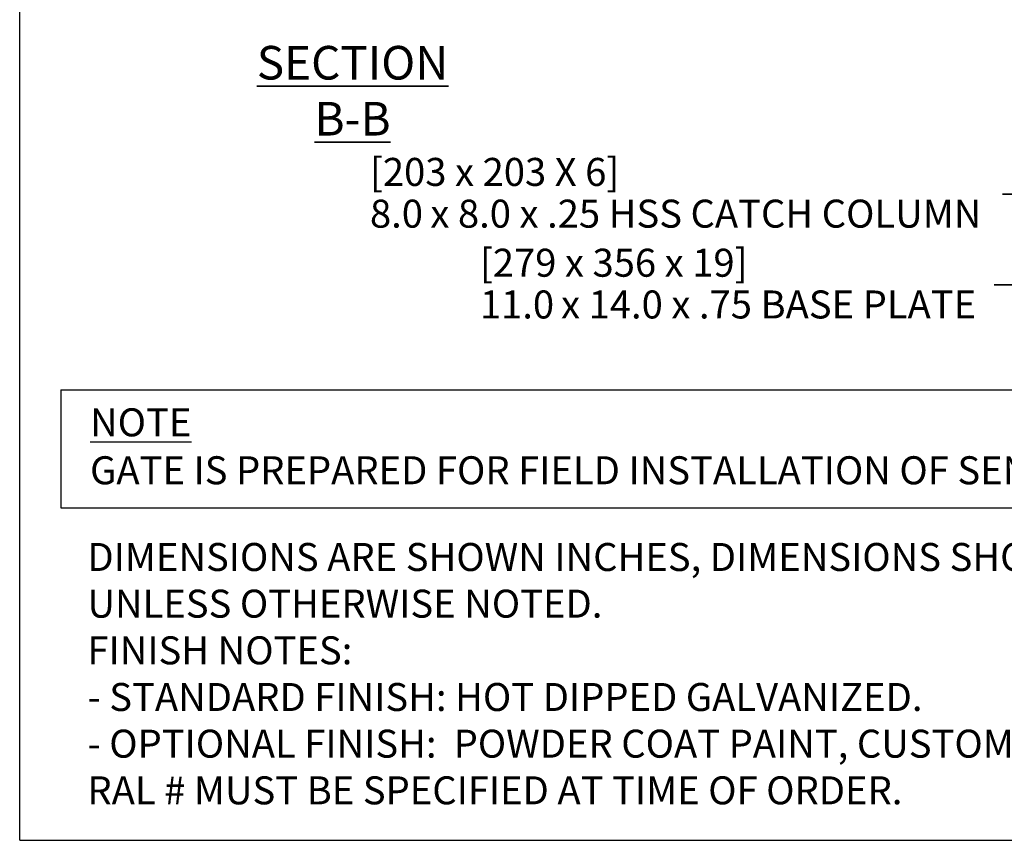
# Model space of a CAD drawing. Units: inches. Extents: x 0.3 to 16.8, y 0.2 to 10.8.
# Drawn here: x 0.3 to 3.9, y 0.3 to 3.3 of the extents above; entities that cross this region are included whole.
import ezdxf

# ---------------------------------------------------------------- set-up
doc = ezdxf.new("R2010")
doc.units = ezdxf.units.IN
doc.header["$MEASUREMENT"] = 0
doc.layers.add('APPROVAL_BLOCK', color=7, linetype='Continuous')
doc.layers.add('SHEET', color=144, linetype='Continuous')
doc.layers.add('LAYER_1', color=7, linetype='Continuous', lineweight=35)
doc.styles.add('SLDTEXTSTYLE0', font='ARIALBD.TTF', dxfattribs={"width": 0.948})
doc.styles.add('SLDTEXTSTYLE1', font='ARIAL.TTF', dxfattribs={"width": 0.948})
doc.dimstyles.new('SLDDIMSTYLE3', dxfattribs={"dimtxt": 0.101115, "dimasz": 0.188, "dimexe": 0, "dimexo": 0.0625, "dimgap": 0.025279, "dimtad": 0, "dimtih": 1, "dimtoh": 1, "dimdec": 1, "dimlfac": 26, "dimrnd": 1e-09, "dimzin": 4, "dimdsep": 46, "dimtxsty": 'SLDTEXTSTYLE1', "dimsah": 1, "dimcen": 0.09, "dimadec": 0, "dimazin": 1, "dimtfac": 1, "dimtdec": 1, "dimtmove": 0, "dimatfit": 0, "dimfxl": 1, "dimfrac": 2, "dimtolj": 1, "dimtzin": 12, "dimarcsym": 0})

# ---------------------------------------------------------------- blocks, each defined once
blk = doc.blocks.new('SW_NOTE_0')
at = {"layer": 'APPROVAL_BLOCK', "color": 0, "attachment_point": 1}
for s, insert, char_height, style in [('\\LNOTE', (0, 5.37), 4.167, 'SLDTEXTSTYLE0'), ('GATE IS PREPARED FOR FIELD INSTALLATION OF SENSING EDGES PER UL UPDATE', (0, -1.76), 4.1667, 'SLDTEXTSTYLE1')]:
    blk.add_mtext(s, dxfattribs=dict(at, insert=insert, char_height=char_height, style=style))
blk = doc.blocks.new('sENSING EDGE NOTE')
at = {"layer": 'APPROVAL_BLOCK', "color": 7, "linetype": 'Continuous', "lineweight": 25}
for p, q in [((139.99, 61), (375.46, 61)), ((139.99, 61), (139.99, 43.47)), ((139.99, 43.47), (375.46, 43.47))]:
    blk.add_line(p, q, dxfattribs=at)
at = {"layer": 'APPROVAL_BLOCK', "color": 7}
blk.add_blockref('SW_NOTE_0', (144.36, 52.89), dxfattribs=at)
blk = doc.blocks.new('_D_4')
at = {"layer": 'LAYER_1', "color": 7}
for p, q in [((4.3963, 3.5433), (4.3963, 2.5922)), ((4.704, 3.5433), (4.704, 2.5922)), ((4.3963, 2.6542), (3.9068, 2.6542)), ((4.704, 2.6542), (5.016, 2.6542))]:
    blk.add_line(p, q, dxfattribs=at)
for points in [[(4.3963, 2.6542), (4.2083, 2.6852), (4.2083, 2.6232)], [(4.704, 2.6542), (4.892, 2.6232), (4.892, 2.6852)]]:
    blk.add_solid(points, dxfattribs=at)
at = {"layer": 'LAYER_1', "color": 7, "attachment_point": 1, "style": 'SLDTEXTSTYLE1'}
for s, insert, char_height in [('[203 x 203 X 6]', (1.5534, 2.7884), 0.104167), ('8.0', (1.5534, 2.6332), 0.10417), (' x 8.0 x .25 HSS CATCH COLUMN', (1.7463, 2.6332), 0.104167)]:
    blk.add_mtext(s, dxfattribs=dict(at, insert=insert, char_height=char_height))
blk = doc.blocks.new('_D_5')
at = {"layer": 'LAYER_1', "color": 7}
for p, q in [((4.2809, 3.5289), (4.2809, 2.2543)), ((4.704, 3.5289), (4.704, 2.2543)), ((4.2809, 2.3163), (3.876, 2.3163)), ((4.704, 2.3163), (5.016, 2.3163))]:
    blk.add_line(p, q, dxfattribs=at)
for points in [[(4.2809, 2.3163), (4.0929, 2.3473), (4.0929, 2.2853)], [(4.704, 2.3163), (4.892, 2.2853), (4.892, 2.3473)]]:
    blk.add_solid(points, dxfattribs=at)
at = {"layer": 'LAYER_1', "color": 7, "attachment_point": 1, "style": 'SLDTEXTSTYLE1'}
for s, insert, char_height in [('[279 x 356 x 19]', (1.9624, 2.4506), 0.104167), ('11.0', (1.9624, 2.2953), 0.10417), (' x 14.0 x .75 BASE PLATE', (2.2325, 2.2953), 0.104167)]:
    blk.add_mtext(s, dxfattribs=dict(at, insert=insert, char_height=char_height))

msp = doc.modelspace()

# ---------------------------------------------------------------- linework, layer by layer
at = {"layer": 'SHEET', "color": 7, "lineweight": 25}
for q in [(0.25, 10.75), (16.75, 0.25)]:
    msp.add_line((0.25, 0.25), q, dxfattribs=at)

# ---------------------------------------------------------------- block references
at = {"layer": 'LAYER_1', "xscale": 0.025, "yscale": 0.025, "zscale": 0.025}
msp.add_blockref('sENSING EDGE NOTE', (-3.09713, 0.40031), dxfattribs=at)

# ---------------------------------------------------------------- texts
at = {"layer": 'LAYER_1', "insert": (1.48868, 3.20502), "char_height": 0.125, "attachment_point": 2, "style": 'SLDTEXTSTYLE0'}
msp.add_mtext('\\LSECTION B-B', dxfattribs=at)
at = {"layer": 'LAYER_1', "color": 7, "insert": (0.50209, 1.35598), "char_height": 0.10416667, "attachment_point": 1, "style": 'SLDTEXTSTYLE1'}
msp.add_mtext('DIMENSIONS ARE SHOWN INCHES, DIMENSIONS SHOWN IN [   ] ARE IN MILLIMETERS,^JUNLESS OTHERWISE NOTED.^JFINISH NOTES:^J- STANDARD FINISH: HOT DIPPED GALVANIZED.^J- OPTIONAL FINISH:  POWDER COAT PAINT, CUSTOM COLORS AVAILABLE.^J                                    RAL # MUST BE SPECIFIED AT TIME OF ORDER.', dxfattribs=at)

# ---------------------------------------------------------------- dimensions: what is measured, and where the dimension line sits
at = {"layer": 'LAYER_1', "color": 7}
dim = msp.add_linear_dim(base=(4.39628, 2.65417), p1=(4.70397, 3.59333), p2=(4.39628, 3.59333), angle=0, text='[203 x 203 X 6]\\P<> x 8.0 x .25 HSS CATCH COLUMN', dimstyle='SLDDIMSTYLE3', dxfattribs=at)
dim.commit()
dim.dimension.update_dxf_attribs({"geometry": '_D_4', "text_midpoint": (2.73011, 2.65417), "dimtype": 160})
dim = msp.add_linear_dim(base=(4.28089, 2.31629), p1=(4.70397, 3.57891), p2=(4.28089, 3.57891), text='[279 x 356 x 19]\\P<> x 14.0 x .75 BASE PLATE', dimstyle='SLDDIMSTYLE3', dxfattribs=at)
dim.commit()
dim.dimension.update_dxf_attribs({"geometry": '_D_5', "text_midpoint": (2.91919, 2.31629), "dimtype": 160})

doc.saveas('drawing.dxf')
